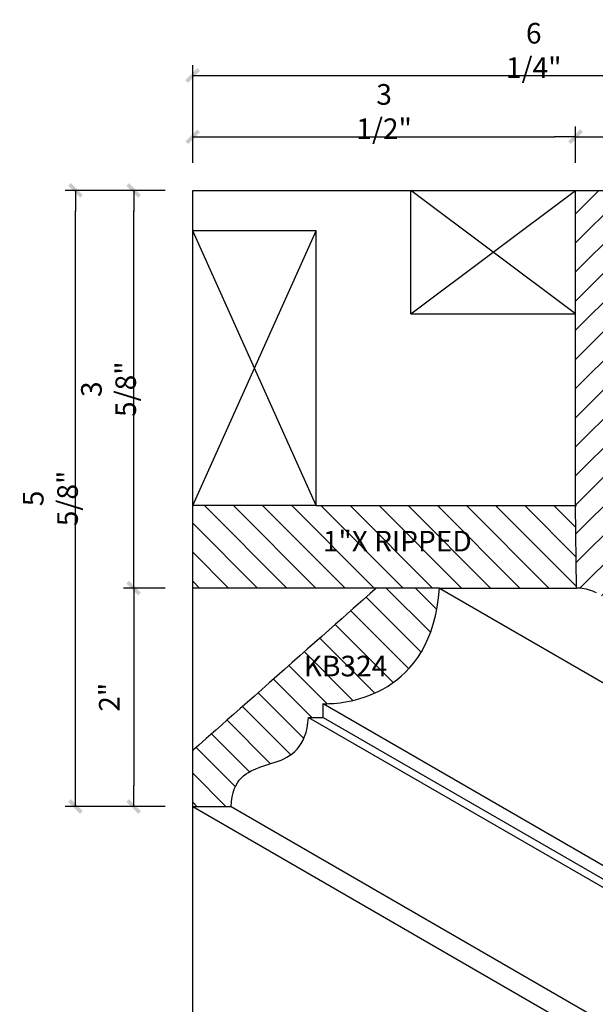
# Model space of a CAD drawing. Units: inches. Extents: x 191 to 204.3, y 12.8 to 26.2.
# Drawn here: x 191 to 196.3, y 17.3 to 26.2 of the extents above; entities that cross this region are included whole.
import ezdxf

# ---------------------------------------------------------------- set-up
doc = ezdxf.new("R2010")
doc.units = ezdxf.units.IN
doc.header["$LTSCALE"] = 48
doc.header["$MEASUREMENT"] = 0
doc.layers.get('0').update_dxf_attribs({"linetype": 'CONTINUOUS'})
doc.layers.get('DEFPOINTS').update_dxf_attribs({"linetype": 'CONTINUOUS'})
for name, color, linetype in [('anno-dims', 213, 'CONTINUOUS'), ('elev-1', 51, 'CONTINUOUS'), ('elev-3', 93, 'CONTINUOUS'), ('elev-4', 124, 'CONTINUOUS'), ('elev-5', 145, 'CONTINUOUS'), ('elev-6', 146, 'CONTINUOUS')]:
    doc.layers.add(name, color=color, linetype=linetype)
doc.styles.add('DIMTEXT', font='archquik.shx', dxfattribs={"width": 0.75})
doc.styles.add('TEXTM', font='archquik.shx', dxfattribs={"width": 0.8})
doc.dimstyles.new('DIM 2', dxfattribs={"dimscale": 2, "dimtxt": 0.09375, "dimasz": 0.09375, "dimexe": 0.046875, "dimexo": 0.125, "dimgap": 0.0625, "dimtad": 1, "dimdec": 4, "dimlfac": -96, "dimrnd": 0.125, "dimzin": 7, "dimdsep": 46, "dimlunit": 4, "dimtxsty": 'DIMTEXT', "dimblk": 'DIMTICK2', "dimcen": -1, "dimclrd": 155, "dimclre": 155, "dimclrt": 256, "dimadec": 0, "dimazin": 0, "dimtfac": 9, "dimtdec": 4, "dimtmove": 2, "dimatfit": 3, "dimfxl": 0, "dimfrac": 2, "dimtolj": 1, "dimtzin": 0, "dimarcsym": 0})

# ---------------------------------------------------------------- blocks, each defined once
blk = doc.blocks.new('DIMTICK2')
at = {"linetype": 'ByBlock'}
blk.add_line((0, 0), (-1.021, 0), dxfattribs=at)
blk.add_solid([(-0.355, -0.225), (-0.225, -0.355), (0.225, 0.355), (0.355, 0.225)])
blk = doc.blocks.new('*D149')
at = {"layer": 'anno-dims', "color": 155, "lineweight": -2}
for p, q in [((192.3352, 24.6955), (191.9541, 24.6955)), ((192.0479, 21.2642), (192.0479, 24.508)), ((192.3352, 21.0767), (191.9541, 21.0767))]:
    blk.add_line(p, q, dxfattribs=at)
at = {"layer": 'DEFPOINTS', "color": 0}
for p in [(192.0479, 24.6955), (192.5852, 24.6955), (192.5852, 21.0767)]:
    blk.add_point(p, dxfattribs=at)
at = {"layer": 'anno-dims', "color": 155, "lineweight": -2, "xscale": 0.1875, "yscale": 0.1875, "zscale": 0.1875}
for p, rotation in [((192.0479, 24.6955), 90), ((192.0479, 21.0767), 270)]:
    blk.add_blockref('DIMTICK2', p, dxfattribs=dict(at, rotation=rotation))
at = {"layer": 'anno-dims', "insert": (191.8194, 22.8861), "char_height": 0.1875, "attachment_point": 5, "rotation": 90, "style": 'DIMTEXT'}
blk.add_mtext('\\A1;3 5/8"', dxfattribs=at)
blk = doc.blocks.new('*D150')
at = {"layer": 'anno-dims', "color": 155, "lineweight": -2}
for p, q in [((192.3352, 21.0767), (191.9541, 21.0767)), ((192.0479, 20.8892), (192.0479, 19.2762)), ((192.3352, 19.0887), (191.9541, 19.0887))]:
    blk.add_line(p, q, dxfattribs=at)
at = {"layer": 'DEFPOINTS', "color": 0}
for p in [(192.5852, 21.0767), (192.0479, 19.0887), (192.5852, 19.0887)]:
    blk.add_point(p, dxfattribs=at)
at = {"layer": 'anno-dims', "color": 155, "lineweight": -2, "xscale": 0.1875, "yscale": 0.1875, "zscale": 0.1875}
for p, rotation in [((192.0479, 21.0767), 90), ((192.0479, 19.0887), 270)]:
    blk.add_blockref('DIMTICK2', p, dxfattribs=dict(at, rotation=rotation))
at = {"layer": 'anno-dims', "insert": (191.8259, 20.0827), "char_height": 0.1875, "attachment_point": 5, "rotation": 90, "style": 'DIMTEXT'}
blk.add_mtext('\\A1;2"', dxfattribs=at)
blk = doc.blocks.new('*D151')
at = {"layer": 'anno-dims', "color": 155, "lineweight": -2}
for p, q in [((192.3352, 24.6955), (191.4244, 24.6955)), ((191.5182, 19.2762), (191.5182, 24.508)), ((192.3352, 19.0887), (191.4244, 19.0887))]:
    blk.add_line(p, q, dxfattribs=at)
at = {"layer": 'DEFPOINTS', "color": 0}
for p in [(191.5182, 24.6955), (192.5852, 24.6955), (192.5852, 19.0887)]:
    blk.add_point(p, dxfattribs=at)
at = {"layer": 'anno-dims', "color": 155, "lineweight": -2, "xscale": 0.1875, "yscale": 0.1875, "zscale": 0.1875}
for p, rotation in [((191.5182, 24.6955), 90), ((191.5182, 19.0887), 270)]:
    blk.add_blockref('DIMTICK2', p, dxfattribs=dict(at, rotation=rotation))
at = {"layer": 'anno-dims', "insert": (191.2897, 21.8921), "char_height": 0.1875, "attachment_point": 5, "rotation": 90, "style": 'DIMTEXT'}
blk.add_mtext('\\A1;5 5/8"', dxfattribs=at)
blk = doc.blocks.new('*D152')
at = {"layer": 'anno-dims', "color": 155, "lineweight": -2}
for p, q in [((192.5852, 24.9455), (192.5852, 25.2778)), ((196.0711, 24.9455), (196.0711, 25.2778)), ((192.7727, 25.184), (195.8836, 25.184))]:
    blk.add_line(p, q, dxfattribs=at)
at = {"layer": 'DEFPOINTS', "color": 0}
for p in [(196.0711, 25.184), (192.5852, 24.6955), (196.0711, 24.6955)]:
    blk.add_point(p, dxfattribs=at)
at = {"layer": 'anno-dims', "color": 155, "lineweight": -2, "xscale": 0.1875, "yscale": 0.1875, "zscale": 0.1875, "rotation": 180}
blk.add_blockref('DIMTICK2', (192.5852, 25.184), dxfattribs=at)
at = {"layer": 'anno-dims', "color": 155, "lineweight": -2, "xscale": 0.1875, "yscale": 0.1875, "zscale": 0.1875}
blk.add_blockref('DIMTICK2', (196.0711, 25.184), dxfattribs=at)
at = {"layer": 'anno-dims', "insert": (194.3281, 25.4124), "char_height": 0.1875, "attachment_point": 5, "style": 'DIMTEXT'}
blk.add_mtext('\\A1;3 1/2"', dxfattribs=at)
blk = doc.blocks.new('*D153')
at = {"layer": 'anno-dims', "color": 155, "lineweight": -2}
for p, q in [((196.0711, 24.9455), (196.0711, 25.2778)), ((198.7955, 24.9455), (198.7955, 25.2778)), ((196.2586, 25.184), (198.608, 25.184))]:
    blk.add_line(p, q, dxfattribs=at)
at = {"layer": 'DEFPOINTS', "color": 0}
for p in [(198.7955, 25.184), (196.0711, 24.6955), (198.7955, 24.6955)]:
    blk.add_point(p, dxfattribs=at)
at = {"layer": 'anno-dims', "color": 155, "lineweight": -2, "xscale": 0.1875, "yscale": 0.1875, "zscale": 0.1875, "rotation": 180}
blk.add_blockref('DIMTICK2', (196.0711, 25.184), dxfattribs=at)
at = {"layer": 'anno-dims', "color": 155, "lineweight": -2, "xscale": 0.1875, "yscale": 0.1875, "zscale": 0.1875}
blk.add_blockref('DIMTICK2', (198.7955, 25.184), dxfattribs=at)
at = {"layer": 'anno-dims', "insert": (197.4333, 25.4124), "char_height": 0.1875, "attachment_point": 5, "style": 'DIMTEXT'}
blk.add_mtext('\\A1;2 3/4"', dxfattribs=at)
blk = doc.blocks.new('*D154')
at = {"layer": 'anno-dims', "color": 155, "lineweight": -2}
for p, q in [((192.5852, 24.9455), (192.5852, 25.8343)), ((198.7955, 24.9455), (198.7955, 25.8343)), ((192.7727, 25.7406), (198.608, 25.7406))]:
    blk.add_line(p, q, dxfattribs=at)
at = {"layer": 'DEFPOINTS', "color": 0}
for p in [(198.7955, 25.7406), (192.5852, 24.6955), (198.7955, 24.6955)]:
    blk.add_point(p, dxfattribs=at)
at = {"layer": 'anno-dims', "color": 155, "lineweight": -2, "xscale": 0.1875, "yscale": 0.1875, "zscale": 0.1875, "rotation": 180}
blk.add_blockref('DIMTICK2', (192.5852, 25.7406), dxfattribs=at)
at = {"layer": 'anno-dims', "color": 155, "lineweight": -2, "xscale": 0.1875, "yscale": 0.1875, "zscale": 0.1875}
blk.add_blockref('DIMTICK2', (198.7955, 25.7406), dxfattribs=at)
at = {"layer": 'anno-dims', "insert": (195.6904, 25.969), "char_height": 0.1875, "attachment_point": 5, "style": 'DIMTEXT'}
blk.add_mtext('\\A1;6 1/4"', dxfattribs=at)

msp = doc.modelspace()

# ---------------------------------------------------------------- hatches: boundary and pattern name
at = {"layer": 'elev-6'}
h = msp.add_hatch(dxfattribs=at)
h.set_pattern_fill('ANSI31', color=256, scale=1.5, style=0)
h.set_pattern_definition([(45, (135.8601, 1.9255), (-0.1325825, 0.1325825), [])])
h.paths.add_polyline_path([(196.8210543, 24.6954875), (196.0710606, 24.6954875), (196.0710606, 24.1911919), (196.0710606, 23.9101476), (196.0710606, 23.6325982), (196.0710606, 23.360291), (196.0710606, 23.0949736), (196.0710606, 22.8383933), (196.0710606, 22.5922975), (196.0710606, 22.3584337), (196.0710606, 22.1385494), (196.0710606, 21.9343918), (196.0710606, 21.8269883), (196.0811954, 21.0767451), (196.0913303, 21.0765018), (196.1114272, 21.0750577), (196.1313281, 21.072679), (196.1510101, 21.0693889), (196.17045, 21.0652104), (196.1896246, 21.0601666), (196.2085111, 21.0542805), (196.2270862, 21.0475753), (196.2453269, 21.0400741), (196.26321, 21.0317999), (196.2807127, 21.0227759), (196.2978116, 21.013025), (196.3144838, 21.0025703), (196.3307062, 20.9914351), (196.3464556, 20.9796423), (196.3617091, 20.967215), (196.3764435, 20.9541763), (196.3906358, 20.9405492), (196.4042628, 20.926357), (196.4173015, 20.9116226), (196.4297288, 20.8963691), (196.4415216, 20.8806196), (196.4526569, 20.8643973), (196.4631115, 20.8477251), (196.4728624, 20.8306261), (196.4818865, 20.8131235), (196.4901607, 20.7952403), (196.4976619, 20.7769997), (196.504367, 20.7584246), (196.5102531, 20.7395381), (196.5152969, 20.7203634), (196.5194754, 20.7009236), (196.5227656, 20.6812416), (196.5251442, 20.6613407), (196.5265884, 20.6412438), (196.5270749, 20.620974), (196.5328592, 20.620974), (196.5371565, 20.620974), (196.5425123, 20.620974), (196.5488511, 20.620974), (196.5560973, 20.620974), (196.5641751, 20.620974), (196.5730092, 20.620974), (196.5825237, 20.620974), (196.5926431, 20.620974), (196.6032918, 20.620974), (196.6143941, 20.620974), (196.6258745, 20.620974), (196.6376574, 20.620974), (196.6496671, 20.620974), (196.661828, 20.620974), (196.6740646, 20.620974), (196.6863011, 20.620974), (196.698462, 20.620974), (196.7104717, 20.620974), (196.7222546, 20.620974), (196.733735, 20.620974), (196.7448374, 20.620974), (196.7554861, 20.620974), (196.7656055, 20.620974), (196.77512, 20.620974), (196.783954, 20.620974), (196.7920319, 20.620974), (196.799278, 20.620974), (196.8056168, 20.620974), (196.8109727, 20.620974), (196.8210543, 20.620974), (196.8210543, 20.6374457), (196.8210543, 20.6856174), (196.8210543, 20.7636246), (196.8210543, 20.8696025), (196.8210543, 21.0016863), (196.8210543, 21.1580114), (196.8210543, 21.3367131), (196.8210543, 21.5359266), (196.8210543, 21.7537873), (196.8210543, 21.9884304), (196.8210543, 22.2379911), (196.8210543, 22.5006049), (196.8210543, 22.774407), (196.8210543, 23.3965097), (196.8210543, 23.9732788), (196.8210543, 24.2459764)])
h = msp.add_hatch(dxfattribs=at)
h.set_pattern_fill('ANSI31', color=256, scale=1.5, angle=270, style=0)
h.paths.add_polyline_path([(196.0710639, 21.8267451), (193.7102358, 21.8267451), (192.5852358, 21.8267451), (192.5852358, 21.0767451), (194.2573425, 21.0767451), (194.8311954, 21.0767451), (196.0811954, 21.0767451)])
h = msp.add_hatch(dxfattribs=at)
h.set_pattern_fill('ANSI31', color=256, scale=1.5, angle=270, style=0)
h.set_pattern_definition([(315, (136.86619, 1.92525), (0.1325825, 0.1325825), [])])
h.paths.add_polyline_path([(194.5988308, 20.3967679), (194.6340503, 20.444997), (194.6672554, 20.4972012), (194.6982029, 20.5535371), (194.7266496, 20.6141616), (194.7523524, 20.6792313), (194.775068, 20.748903), (194.7945533, 20.8233335), (194.8105651, 20.9026795), (194.8228602, 20.9870978), (194.8311954, 21.0767451), (194.2573425, 21.0767451), (194.2535436, 21.0733824), (194.2424335, 21.0635482), (194.2244423, 21.0476232), (194.2, 21.025988), (194.1695368, 20.9990233), (194.1334828, 20.9671098), (194.0922679, 20.9306281), (194.0463222, 20.889959), (193.9960758, 20.8454832), (193.9419589, 20.7975812), (193.8844014, 20.7466337), (193.8238334, 20.6930216), (193.760685, 20.6371253), (193.6953862, 20.5793257), (193.6283672, 20.5200034), (193.560058, 20.459539), (193.4908886, 20.3983133), (193.4212892, 20.3367069), (193.3516897, 20.2751005), (193.2825204, 20.2138748), (193.2142111, 20.1534104), (193.1471921, 20.0940881), (193.0818934, 20.0362884), (193.018745, 19.9803922), (192.958177, 19.92678), (192.9006195, 19.8758326), (192.8465025, 19.8279306), (192.7962562, 19.7834547), (192.7503105, 19.7427856), (192.7090956, 19.706304), (192.6730415, 19.6743905), (192.6425783, 19.6474258), (192.6181361, 19.6257906), (192.6001449, 19.6098655), (192.5852358, 19.5966687), (192.5852358, 19.5938271), (192.5852358, 19.0887067), (192.5860297, 19.0887067), (192.5883515, 19.0887067), (192.5921113, 19.0887067), (192.5972191, 19.0887067), (192.6035853, 19.0887067), (192.6111198, 19.0887067), (192.6197328, 19.0887067), (192.6293344, 19.0887067), (192.6398348, 19.0887067), (192.651144, 19.0887067), (192.6631723, 19.0887067), (192.6758296, 19.0887067), (192.6890263, 19.0887067), (192.7026723, 19.0887067), (192.7166778, 19.0887067), (192.7309529, 19.0887067), (192.7454077, 19.0887067), (192.7599525, 19.0887067), (192.7744972, 19.0887067), (192.7889521, 19.0887067), (192.8032272, 19.0887067), (192.8172327, 19.0887067), (192.8308787, 19.0887067), (192.8440753, 19.0887067), (192.8567327, 19.0887067), (192.8687609, 19.0887067), (192.8800702, 19.0887067), (192.8905705, 19.0887067), (192.9001722, 19.0887067), (192.9087852, 19.0887067), (192.9163197, 19.0887067), (192.9226858, 19.0887067), (192.9277937, 19.0887067), (192.9346691, 19.0887067), (192.9381319, 19.1340413), (192.9442617, 19.1752004), (192.9529045, 19.2124373), (192.9639063, 19.2460056), (192.9771132, 19.2761586), (192.9923711, 19.3031497), (193.0095261, 19.3272323), (193.0284243, 19.3486598), (193.0489116, 19.3676857), (193.0708342, 19.3845634), (193.094038, 19.3995463), (193.118369, 19.4128877), (193.1436733, 19.4248412), (193.1697969, 19.43566), (193.1965859, 19.4455977), (193.2238863, 19.4549076), (193.251544, 19.4638432), (193.2794052, 19.4726579), (193.3073159, 19.481605), (193.3351221, 19.4909381), (193.3626697, 19.5009104), (193.389805, 19.5117754), (193.4163738, 19.5237866), (193.4422222, 19.5371973), (193.4671963, 19.552261), (193.4911421, 19.569231), (193.5139055, 19.5883608), (193.5353327, 19.6099038), (193.5552697, 19.6341134), (193.5735624, 19.661243), (193.590057, 19.6915461), (193.6045994, 19.725276), (193.6170357, 19.7626861), (193.6272119, 19.8040299), (193.6349741, 19.8495608), (193.6401682, 19.8995321), (193.6404694, 19.8995322), (193.6413503, 19.8995324), (193.6427768, 19.8995328), (193.6447149, 19.8995333), (193.6471303, 19.8995339), (193.6499891, 19.8995346), (193.653257, 19.8995355), (193.6569001, 19.8995364), (193.6608841, 19.8995374), (193.6651751, 19.8995385), (193.6697388, 19.8995397), (193.6745413, 19.8995409), (193.6795483, 19.8995422), (193.6847259, 19.8995435), (193.6900399, 19.8995449), (193.6954561, 19.8995463), (193.7009406, 19.8995477), (193.7064592, 19.8995491), (193.7119777, 19.8995505), (193.7174622, 19.8995519), (193.7228785, 19.8995533), (193.7281924, 19.8995546), (193.73337, 19.899556), (193.7383771, 19.8995572), (193.7431795, 19.8995585), (193.7477433, 19.8995596), (193.7520342, 19.8995607), (193.7560183, 19.8995618), (193.7596613, 19.8995627), (193.7629293, 19.8995635), (193.765788, 19.8995643), (193.7727502, 19.899566), (193.7727502, 19.89985), (193.7727502, 19.9006803), (193.7727502, 19.9020249), (193.7727502, 19.9038516), (193.7727502, 19.9061283), (193.7727502, 19.9088228), (193.7727502, 19.911903), (193.7727502, 19.9153368), (193.7727502, 19.919092), (193.7727502, 19.9231365), (193.7727502, 19.9274381), (193.7727502, 19.9319647), (193.7727502, 19.9366841), (193.7727502, 19.9415643), (193.7727502, 19.946573), (193.7727502, 19.9516781), (193.7727502, 19.9568476), (193.7727502, 19.9620491), (193.7727502, 19.9672507), (193.7727502, 19.9724201), (193.7727502, 19.9775253), (193.7727502, 19.982534), (193.7727502, 19.9874141), (193.7727502, 19.9921336), (193.7727502, 19.9966602), (193.7727502, 20.0009618), (193.7727502, 20.0050062), (193.7727502, 20.0087614), (193.7727502, 20.0121952), (193.7727502, 20.0152755), (193.7727502, 20.01797), (193.7727502, 20.0202467), (193.7727502, 20.0220734), (193.7727502, 20.023418), (193.7727502, 20.0242483), (193.7727502, 20.0245322), (193.7749855, 20.0244297), (193.7815292, 20.0242268), (193.7921382, 20.0240802), (193.8065693, 20.0241466), (193.8245793, 20.0245828), (193.845925, 20.0255455), (193.8703633, 20.0271916), (193.8976508, 20.0296777), (193.9275446, 20.0331605), (193.9598012, 20.0377969), (193.9941777, 20.0437436), (194.0304307, 20.0511574), (194.0683172, 20.0601949), (194.1075938, 20.0710129), (194.1480175, 20.0837683), (194.1893451, 20.0986176), (194.2313333, 20.1157178), (194.2737389, 20.1352255), (194.3163189, 20.1572974), (194.3588299, 20.1820904), (194.4010289, 20.2097612), (194.4426726, 20.2404665), (194.4835178, 20.274363), (194.5233213, 20.3116076), (194.5618401, 20.352357)])

# ---------------------------------------------------------------- linework, layer by layer
at = {"layer": 'elev-1'}
for p, q in [((194.8311954, 21.0767451), (196.0811954, 21.0767451)), ((192.5852358, 12.7579875), (192.5852358, 19.0887067))]:
    msp.add_line(p, q, dxfattribs=at)
at = {"layer": 'elev-1', "flags": 128}
for points in [[(192.5852358, 19.0887067), (192.5860297, 19.0887067), (192.5883515, 19.0887067), (192.5921113, 19.0887067), (192.5972191, 19.0887067), (192.6035853, 19.0887067), (192.6111198, 19.0887067), (192.6197328, 19.0887067), (192.6293344, 19.0887067), (192.6398348, 19.0887067), (192.651144, 19.0887067), (192.6631723, 19.0887067), (192.6758296, 19.0887067), (192.6890263, 19.0887067), (192.7026723, 19.0887067), (192.7166778, 19.0887067), (192.7309529, 19.0887067), (192.7454077, 19.0887067), (192.7599525, 19.0887067), (192.7744972, 19.0887067), (192.7889521, 19.0887067), (192.8032272, 19.0887067), (192.8172327, 19.0887067), (192.8308787, 19.0887067), (192.8440753, 19.0887067), (192.8567327, 19.0887067), (192.8687609, 19.0887067), (192.8800702, 19.0887067), (192.8905705, 19.0887067), (192.9001722, 19.0887067), (192.9087852, 19.0887067), (192.9163197, 19.0887067), (192.9226858, 19.0887067), (192.9277937, 19.0887067), (192.9315535, 19.0887067), (192.9338752, 19.0887067), (192.9346691, 19.0887067), (192.9381319, 19.1340413), (192.9442617, 19.1752004), (192.9529045, 19.2124373), (192.9639063, 19.2460056), (192.9771132, 19.2761586), (192.9923711, 19.3031497), (193.0095261, 19.3272323), (193.0284243, 19.3486598), (193.0489116, 19.3676857), (193.0708342, 19.3845634), (193.094038, 19.3995463), (193.118369, 19.4128877), (193.1436733, 19.4248412), (193.1697969, 19.43566), (193.1965859, 19.4455977), (193.2238863, 19.4549076), (193.251544, 19.4638432), (193.2794052, 19.4726579), (193.3073159, 19.481605), (193.3351221, 19.4909381), (193.3626697, 19.5009104), (193.389805, 19.5117754), (193.4163738, 19.5237866), (193.4422222, 19.5371973), (193.4671963, 19.552261), (193.4911421, 19.569231), (193.5139055, 19.5883608), (193.5353327, 19.6099038), (193.5552697, 19.6341134), (193.5735624, 19.661243), (193.590057, 19.6915461), (193.6045994, 19.725276), (193.6170357, 19.7626861), (193.6272119, 19.8040299), (193.6349741, 19.8495608), (193.6401682, 19.8995321), (193.6404694, 19.8995322), (193.6413503, 19.8995324), (193.6427768, 19.8995328), (193.6447149, 19.8995333), (193.6471303, 19.8995339), (193.6499891, 19.8995346), (193.653257, 19.8995355), (193.6569001, 19.8995364), (193.6608841, 19.8995374), (193.6651751, 19.8995385), (193.6697388, 19.8995397), (193.6745413, 19.8995409), (193.6795483, 19.8995422), (193.6847259, 19.8995435), (193.6900399, 19.8995449), (193.6954561, 19.8995463), (193.7009406, 19.8995477), (193.7064592, 19.8995491), (193.7119777, 19.8995505), (193.7174622, 19.8995519), (193.7228785, 19.8995533), (193.7281924, 19.8995546), (193.73337, 19.899556), (193.7383771, 19.8995572), (193.7431795, 19.8995585), (193.7477433, 19.8995596), (193.7520342, 19.8995607), (193.7560183, 19.8995618), (193.7596613, 19.8995627), (193.7629293, 19.8995635), (193.765788, 19.8995643), (193.7682035, 19.8995649), (193.7701415, 19.8995654), (193.771568, 19.8995657), (193.772449, 19.899566), (193.7727502, 19.899566), (193.7727502, 19.89985), (193.7727502, 19.9006803), (193.7727502, 19.9020249), (193.7727502, 19.9038516), (193.7727502, 19.9061283), (193.7727502, 19.9088228), (193.7727502, 19.911903), (193.7727502, 19.9153368), (193.7727502, 19.919092), (193.7727502, 19.9231365), (193.7727502, 19.9274381), (193.7727502, 19.9319647), (193.7727502, 19.9366841), (193.7727502, 19.9415643), (193.7727502, 19.946573), (193.7727502, 19.9516781), (193.7727502, 19.9568476), (193.7727502, 19.9620491), (193.7727502, 19.9672507), (193.7727502, 19.9724201), (193.7727502, 19.9775253), (193.7727502, 19.982534), (193.7727502, 19.9874141), (193.7727502, 19.9921336), (193.7727502, 19.9966602), (193.7727502, 20.0009618), (193.7727502, 20.0050062), (193.7727502, 20.0087614), (193.7727502, 20.0121952), (193.7727502, 20.0152755), (193.7727502, 20.01797), (193.7727502, 20.0202467), (193.7727502, 20.0220734), (193.7727502, 20.023418), (193.7727502, 20.0242483), (193.7727502, 20.0245322), (193.7749855, 20.0244297), (193.7815292, 20.0242268), (193.7921382, 20.0240802), (193.8065693, 20.0241466), (193.8245793, 20.0245828), (193.845925, 20.0255455), (193.8703633, 20.0271916), (193.8976508, 20.0296777), (193.9275446, 20.0331605), (193.9598012, 20.0377969), (193.9941777, 20.0437436), (194.0304307, 20.0511574), (194.0683172, 20.0601949), (194.1075938, 20.0710129), (194.1480175, 20.0837683), (194.1893451, 20.0986176), (194.2313333, 20.1157178), (194.2737389, 20.1352255), (194.3163189, 20.1572974), (194.3588299, 20.1820904), (194.4010289, 20.2097612), (194.4426726, 20.2404665), (194.4835178, 20.274363), (194.5233213, 20.3116076), (194.5618401, 20.352357), (194.5988308, 20.3967679), (194.6340503, 20.444997), (194.6672554, 20.4972012), (194.6982029, 20.5535371), (194.7266496, 20.6141616), (194.7523524, 20.6792313), (194.775068, 20.748903), (194.7945533, 20.8233335), (194.8105651, 20.9026795), (194.8228602, 20.9870978), (194.8311954, 21.0767451)], [(196.26321, 21.0317999), (196.2453269, 21.0400741), (196.2270862, 21.0475753), (196.2085111, 21.0542805), (196.1896246, 21.0601666), (196.17045, 21.0652104), (196.1510101, 21.0693889), (196.1313281, 21.072679), (196.1114272, 21.0750577), (196.0913303, 21.0765018), (196.0811954, 21.0767451)]]:
    msp.add_lwpolyline(points, dxfattribs=at)
at = {"layer": 'elev-3'}
for p, q in [((192.5852358, 24.6954875), (194.5710606, 24.6954875)), ((192.5852358, 24.3267451), (192.5852358, 24.6954875)), ((194.5710606, 23.5704875), (194.5710606, 24.6954875)), ((193.7102358, 24.3267451), (192.5852358, 24.3267451)), ((193.7102358, 21.8267451), (193.7102358, 24.3267451)), ((194.5710606, 23.5704875), (196.0710606, 23.5704875)), ((193.7102358, 21.8267451), (196.0811954, 21.8267451)), ((192.5852358, 19.5966687), (192.5852358, 21.0767451)), ((194.2573425, 21.0767451), (192.5852358, 21.0767451))]:
    msp.add_line(p, q, dxfattribs=at)
at = {"layer": 'elev-3', "flags": 128}
for points in [[(196.0710606, 21.8269883), (196.0710606, 21.9343918), (196.0710606, 22.1385494), (196.0710606, 22.3584337), (196.0710606, 22.5922975), (196.0710606, 22.8383933), (196.0710606, 23.0949736), (196.0710606, 23.360291), (196.0710606, 23.5704875)], [(194.2573425, 21.0767451), (194.2535436, 21.0733824), (194.2424335, 21.0635482), (194.2244423, 21.0476232), (194.2, 21.025988), (194.1695368, 20.9990233), (194.1334828, 20.9671098), (194.0922679, 20.9306281), (194.0463222, 20.889959), (193.9960758, 20.8454832), (193.9419589, 20.7975812), (193.8844014, 20.7466337), (193.8238334, 20.6930216), (193.760685, 20.6371253), (193.6953862, 20.5793257), (193.6283672, 20.5200034), (193.560058, 20.459539), (193.4908886, 20.3983133), (193.4212892, 20.3367069), (193.3516897, 20.2751005), (193.2825204, 20.2138748), (193.2142111, 20.1534104), (193.1471921, 20.0940881), (193.0818934, 20.0362884), (193.018745, 19.9803922), (192.958177, 19.92678), (192.9006195, 19.8758326), (192.8465025, 19.8279306), (192.7962562, 19.7834547), (192.7503105, 19.7427856), (192.7090956, 19.706304), (192.6730415, 19.6743905), (192.6425783, 19.6474258), (192.6181361, 19.6257906), (192.6001449, 19.6098655), (192.5890348, 19.6000314), (192.5852358, 19.5966687)]]:
    msp.add_lwpolyline(points, dxfattribs=at)
at = {"layer": 'elev-4'}
for p, q in [((194.5710606, 23.5704875), (196.0710606, 24.6954875)), ((196.0710606, 23.5704875), (194.5710606, 24.6954875)), ((192.5852358, 21.8267451), (193.7102358, 24.3267451)), ((193.7102358, 21.8267451), (192.5852358, 24.3267451))]:
    msp.add_line(p, q, dxfattribs=at)
at = {"layer": 'elev-5'}
for p, q in [((194.5710606, 24.6954875), (196.8210543, 24.6954875)), ((196.0710606, 23.5704875), (196.0710606, 24.6954875)), ((192.5852358, 21.0767451), (192.5852358, 24.3267451)), ((193.7102358, 21.8267451), (192.5852358, 21.8267451)), ((196.0811954, 21.0767451), (196.0710606, 21.8269883)), ((194.8311954, 21.0767451), (194.2573425, 21.0767451)), ((192.5852358, 19.0887067), (192.5852358, 19.5966687)), ((192.5852358, 19.0887067), (197.0489836, 16.5115607))]:
    msp.add_line(p, q, dxfattribs=at)
at = {"layer": 'elev-6'}
for p, q in [((194.8311954, 21.0767451), (199.2949432, 18.4995991)), ((193.7727502, 20.0245322), (198.2364979, 17.4473863)), ((193.6404694, 19.8995322), (198.1042171, 17.3223862)), ((193.7725996, 19.899566), (198.2363473, 17.32242)), ((192.9342722, 19.0887067), (197.3980199, 16.5115607))]:
    msp.add_line(p, q, dxfattribs=at)

# ---------------------------------------------------------------- texts
at = {"layer": 'anno-dims', "char_height": 0.1875, "attachment_point": 1, "style": 'TEXTM'}
for s, width, insert in [('1"X RIPPED', 1.557024519, (193.7703433, 21.596969)), ('KB324', 0.756954007, (193.5971604, 20.4603158))]:
    msp.add_mtext_dynamic_manual_height_columns(s, width=width, gutter_width=22.5, heights=[0], dxfattribs=dict(at, insert=insert))

# ---------------------------------------------------------------- dimensions: what is measured, and where the dimension line sits
at = {"layer": 'anno-dims'}
for base, p1, p2, picture, middle in [((198.7955158, 25.7405562), (192.5852358, 24.6954875), (198.7955158, 24.6954875), '*D154', (195.6903758, 25.9690045)), ((196.0710606, 25.1840004), (192.5852358, 24.6954875), (196.0710606, 24.6954875), '*D152', (194.3281482, 25.4124486)), ((198.7955158, 25.1840004), (196.0710606, 24.6954875), (198.7955158, 24.6954875), '*D153', (197.4332882, 25.4124486))]:
    dim = msp.add_linear_dim(base=base, p1=p1, p2=p2, dimstyle='DIM 2', dxfattribs=at)
    dim.commit()
    dim.dimension.update_dxf_attribs({"geometry": picture, "text_midpoint": middle})
for base, p1, p2, picture, middle in [((191.5181556, 24.6954875), (192.5852358, 19.0887067), (192.5852358, 24.6954875), '*D151', (191.2897074, 21.8920971)), ((192.0478715, 24.6954875), (192.5852358, 21.0767451), (192.5852358, 24.6954875), '*D149', (191.8194233, 22.8861163)), ((192.0478715, 19.0887067), (192.5852358, 21.0767451), (192.5852358, 19.0887067), '*D150', (191.8258888, 20.0827259))]:
    dim = msp.add_linear_dim(base=base, p1=p1, p2=p2, angle=90, dimstyle='DIM 2', dxfattribs=at)
    dim.commit()
    dim.dimension.update_dxf_attribs({"geometry": picture, "text_midpoint": middle})

doc.saveas('drawing.dxf')
